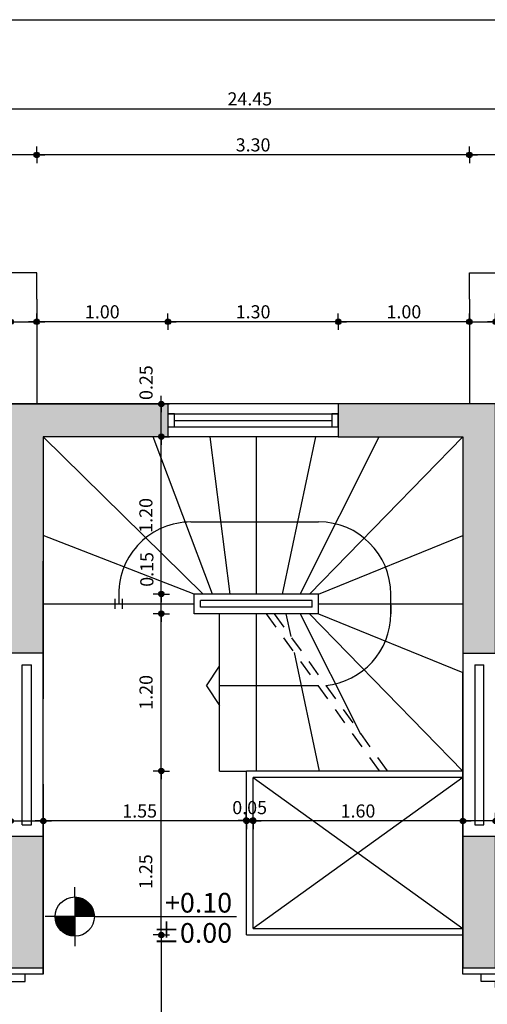
# Model space of a CAD drawing. Extents: x 780 to 1684, y 1729 to 3578.
# Drawn here: x 851 to 855, y 1789 to 1797 of the extents above; entities that cross this region are included whole.
import ezdxf
from ezdxf.enums import TextEntityAlignment as Align

# ---------------------------------------------------------------- set-up
doc = ezdxf.new("R2010")
doc.units = 0
doc.header["$MEASUREMENT"] = 0
doc.linetypes.add('HIDDEN2', pattern=[0.1875, 0.125, -0.0625])
doc.layers.get('DEFPOINTS').update_dxf_attribs({"linetype": 'CONTINUOUS'})
for name, color, linetype in [('ATTRIBUTES', 3, 'CONTINUOUS'), ('COL', 6, 'CONTINUOUS'), ('K-DIM', 1, 'CONTINUOUS'), ('K-HATCH', 1, 'CONTINUOUS'), ('K-HMI', 7, 'CONTINUOUS'), ('K-STAIRS', 2, 'CONTINUOUS'), ('K-TOMI-FILL', 252, 'CONTINUOUS'), ('K-WALL', 5, 'CONTINUOUS'), ('SYMBOLS', 3, 'CONTINUOUS'), ('WIN-DOORS', 2, 'CONTINUOUS')]:
    doc.layers.add(name, color=color, linetype=linetype)
doc.styles.add('GREEKWIN', font='ARIAL.TTF')
doc.dimstyles.new('dimblk', dxfattribs={"dimscale": 0.05, "dimtxt": 2, "dimasz": 0.05, "dimexe": 0.18, "dimexo": 0.0625, "dimgap": 0.5, "dimtad": 1, "dimzin": 0, "dimdsep": 46, "dimtxsty": 'GREEKWIN', "dimblk1": 'DIMBLK', "dimblk2": 'DIMBLK', "dimsah": 1, "dimcen": 0.09, "dimse1": 1, "dimse2": 1, "dimclrt": 3, "dimadec": 0, "dimazin": 0, "dimtfac": 1, "dimtmove": 2, "dimatfit": 3, "dimldrblk": 'DIMBLK', "dimfxl": 0, "dimtolj": 1, "dimtzin": 0, "dimarcsym": 0})

# ---------------------------------------------------------------- blocks, each defined once
blk = doc.blocks.new('D090L10K')
at = {"layer": 'WIN-DOORS'}
blk.add_lwpolyline([(0.05, 0.1), (0.05, 0.9), (0.09, 0.9), (0.09, 0.1)], close=True, dxfattribs=at)
for points in [[(0, 0.1), (0.05, 0.1), (0.05, 0), (0, 0)], [(0.9, 0.1), (0.85, 0.1), (0.85, 0), (0.9, 0)]]:
    blk.add_lwpolyline(points, dxfattribs=at)
at = {"layer": 'WIN-DOORS', "color": 1}
blk.add_arc((0.05, 0.1), 0.8, 0, 87.13402, dxfattribs=at)
blk = doc.blocks.new('levk1')
at = {"layer": 'ATTRIBUTES'}
for p, q in [((0, 0.0992), (0, 0.1492)), ((0, 0.1), (0, -0.1501)), ((0.0993, 0), (-0.1507, 0)), ((0.1001, 0), (0.8214, 0))]:
    blk.add_line(p, q, dxfattribs=at)
at = {"layer": 'ATTRIBUTES', "color": 5, "const_width": 0.1}
for points in [[(-0.05, 0.0003, 0.414214), (0, -0.0497, 0.414214)], [(0.0503, -0.0001, 0.414214), (0.0003, 0.0499, 0.414214)]]:
    blk.add_lwpolyline(points, format="xyb", dxfattribs=at)
at = {"layer": 'ATTRIBUTES'}
blk.add_circle((-0.0007, 0), 0.1, dxfattribs=at)
at = {"layer": 'ATTRIBUTES', "style": 'GREEKWIN'}
for p in [(0.7994, 0.0208), (0.7994, -0.1327)]:
    blk.add_attdef('STATHMI', text='', height=0.1, dxfattribs=at).set_placement(p, align=Align.RIGHT)
blk = doc.blocks.new('DIMBLK')
at = {"layer": 'K-DIM'}
for q in [(-25, 0), (0, 25), (25, 0), (0, -25)]:
    blk.add_line((0, 0), q, dxfattribs=at)
at = {"layer": 'K-DIM', "color": 3, "const_width": 8.25}
blk.add_lwpolyline([(-4.125, 0, 1), (4.125, 0, 1)], format="xyb", close=True, dxfattribs=at)
at = {"layer": 'K-DIM'}
blk.add_circle((0, 0), 8.25, dxfattribs=at)
blk = doc.blocks.new('*D207')
at = {"layer": 'DEFPOINTS', "color": 0}
for p in [(851.1331, 1795.9517), (851.1331, 1795.0715), (854.4331, 1795.0715)]:
    blk.add_point(p, dxfattribs=at)
at = {"layer": 'K-DIM', "color": 0, "lineweight": -2}
blk.add_line((854.4306, 1795.9517), (851.1356, 1795.9517), dxfattribs=at)
at = {"layer": 'K-DIM', "color": 0, "lineweight": -2, "xscale": 0.0025, "yscale": 0.0025, "zscale": 0.0025, "rotation": 180}
blk.add_blockref('DIMBLK', (851.1331, 1795.9517), dxfattribs=at)
at = {"layer": 'K-DIM', "color": 0, "lineweight": -2, "xscale": 0.0025, "yscale": 0.0025, "zscale": 0.0025}
blk.add_blockref('DIMBLK', (854.4331, 1795.9517), dxfattribs=at)
at = {"layer": 'K-DIM', "color": 3, "insert": (852.7831, 1796.0278), "char_height": 0.1, "attachment_point": 5, "style": 'GREEKWIN'}
blk.add_mtext('\\A1;3.30', dxfattribs=at)
blk = doc.blocks.new('*D212')
at = {"layer": 'DEFPOINTS', "color": 0}
for p in [(852.0831, 1791.2517), (852.5679, 1791.2517), (852.7729, 1790.0017)]:
    blk.add_point(p, dxfattribs=at)
at = {"layer": 'K-DIM', "color": 0, "lineweight": -2}
blk.add_line((852.0831, 1790.0042), (852.0831, 1791.2492), dxfattribs=at)
at = {"layer": 'K-DIM', "color": 0, "lineweight": -2, "xscale": 0.0025, "yscale": 0.0025, "zscale": 0.0025}
for p, rotation in [((852.0831, 1791.2517), 90), ((852.0831, 1790.0017), 270)]:
    blk.add_blockref('DIMBLK', p, dxfattribs=dict(at, rotation=rotation))
at = {"layer": 'K-DIM', "color": 3, "insert": (851.9644, 1790.4842), "char_height": 0.1, "attachment_point": 5, "rotation": 90, "style": 'GREEKWIN'}
blk.add_mtext('\\A1;1.25', dxfattribs=at)
blk = doc.blocks.new('*D213')
at = {"layer": 'DEFPOINTS', "color": 0}
for p in [(852.7729, 1790.0017), (852.0831, 1788.5517), (852.543, 1788.5517)]:
    blk.add_point(p, dxfattribs=at)
at = {"layer": 'K-DIM', "color": 0, "lineweight": -2}
blk.add_line((852.0831, 1789.9992), (852.0831, 1788.5542), dxfattribs=at)
at = {"layer": 'K-DIM', "color": 0, "lineweight": -2, "xscale": 0.0025, "yscale": 0.0025, "zscale": 0.0025}
for p, rotation in [((852.0831, 1790.0017), 90), ((852.0831, 1788.5517), 270)]:
    blk.add_blockref('DIMBLK', p, dxfattribs=dict(at, rotation=rotation))
at = {"layer": 'K-DIM', "color": 3, "insert": (852.0071, 1789.2767), "char_height": 0.1, "attachment_point": 5, "rotation": 90, "style": 'GREEKWIN'}
blk.add_mtext('\\A1;1.45', dxfattribs=at)
blk = doc.blocks.new('*D214')
at = {"layer": 'DEFPOINTS', "color": 0}
for p in [(854.4331, 1795.9517), (854.4331, 1795.0715), (857.9831, 1795.0715)]:
    blk.add_point(p, dxfattribs=at)
at = {"layer": 'K-DIM', "color": 0, "lineweight": -2}
blk.add_line((857.9806, 1795.9517), (854.4356, 1795.9517), dxfattribs=at)
at = {"layer": 'K-DIM', "color": 0, "lineweight": -2, "xscale": 0.0025, "yscale": 0.0025, "zscale": 0.0025, "rotation": 180}
blk.add_blockref('DIMBLK', (854.4331, 1795.9517), dxfattribs=at)
at = {"layer": 'K-DIM', "color": 0, "lineweight": -2, "xscale": 0.0025, "yscale": 0.0025, "zscale": 0.0025}
blk.add_blockref('DIMBLK', (857.9831, 1795.9517), dxfattribs=at)
at = {"layer": 'K-DIM', "color": 3, "insert": (856.2081, 1796.0278), "char_height": 0.1, "attachment_point": 5, "style": 'GREEKWIN'}
blk.add_mtext('\\A1;3.55', dxfattribs=at)
blk = doc.blocks.new('*D215')
at = {"layer": 'DEFPOINTS', "color": 0}
for p in [(854.3831, 1792.0517), (852.7831, 1791.2017), (852.7831, 1790.871)]:
    blk.add_point(p, dxfattribs=at)
at = {"layer": 'K-DIM', "color": 0, "lineweight": -2}
blk.add_line((854.3806, 1790.871), (852.7856, 1790.871), dxfattribs=at)
at = {"layer": 'K-DIM', "color": 0, "lineweight": -2, "xscale": 0.0025, "yscale": 0.0025, "zscale": 0.0025, "rotation": 180}
blk.add_blockref('DIMBLK', (852.7831, 1790.871), dxfattribs=at)
at = {"layer": 'K-DIM', "color": 0, "lineweight": -2, "xscale": 0.0025, "yscale": 0.0025, "zscale": 0.0025}
blk.add_blockref('DIMBLK', (854.3831, 1790.871), dxfattribs=at)
at = {"layer": 'K-DIM', "color": 3, "insert": (853.5831, 1790.947), "char_height": 0.1, "attachment_point": 5, "style": 'GREEKWIN'}
blk.add_mtext('\\A1;1.60', dxfattribs=at)
blk = doc.blocks.new('*D235')
at = {"layer": 'DEFPOINTS', "color": 0}
for p in [(850.9331, 1791.5323), (851.1831, 1790.871), (851.1831, 1790.6323)]:
    blk.add_point(p, dxfattribs=at)
at = {"layer": 'K-DIM', "color": 0, "lineweight": -2}
blk.add_line((850.9356, 1790.871), (851.1806, 1790.871), dxfattribs=at)
at = {"layer": 'K-DIM', "color": 0, "lineweight": -2, "xscale": 0.0025, "yscale": 0.0025, "zscale": 0.0025, "rotation": 180}
blk.add_blockref('DIMBLK', (850.9331, 1790.871), dxfattribs=at)
at = {"layer": 'K-DIM', "color": 0, "lineweight": -2, "xscale": 0.0025, "yscale": 0.0025, "zscale": 0.0025}
blk.add_blockref('DIMBLK', (851.1831, 1790.871), dxfattribs=at)
at = {"layer": 'K-DIM', "color": 3, "insert": (850.7312, 1790.9633), "char_height": 0.1, "attachment_point": 5, "style": 'GREEKWIN'}
blk.add_mtext('\\A1;0.25', dxfattribs=at)
blk = doc.blocks.new('*D256')
at = {"layer": 'DEFPOINTS', "color": 0}
for p in [(854.6331, 1791.5323), (854.3831, 1791.0323), (854.3831, 1790.871)]:
    blk.add_point(p, dxfattribs=at)
at = {"layer": 'K-DIM', "color": 0, "lineweight": -2}
blk.add_line((854.6306, 1790.871), (854.3856, 1790.871), dxfattribs=at)
at = {"layer": 'K-DIM', "color": 0, "lineweight": -2, "xscale": 0.0025, "yscale": 0.0025, "zscale": 0.0025, "rotation": 180}
blk.add_blockref('DIMBLK', (854.3831, 1790.871), dxfattribs=at)
at = {"layer": 'K-DIM', "color": 0, "lineweight": -2, "xscale": 0.0025, "yscale": 0.0025, "zscale": 0.0025}
blk.add_blockref('DIMBLK', (854.6331, 1790.871), dxfattribs=at)
at = {"layer": 'K-DIM', "color": 3, "insert": (854.835, 1790.9599), "char_height": 0.1, "attachment_point": 5, "style": 'GREEKWIN'}
blk.add_mtext('\\A1;0.25', dxfattribs=at)
blk = doc.blocks.new('*D263')
at = {"layer": 'DEFPOINTS', "color": 0}
for p in [(864.9831, 1796.3027), (840.5331, 1794.0517), (864.9831, 1794.0517)]:
    blk.add_point(p, dxfattribs=at)
at = {"layer": 'K-DIM', "color": 0, "lineweight": -2}
blk.add_line((840.5356, 1796.3027), (864.9806, 1796.3027), dxfattribs=at)
at = {"layer": 'K-DIM', "color": 0, "lineweight": -2, "xscale": 0.0025, "yscale": 0.0025, "zscale": 0.0025, "rotation": 180}
blk.add_blockref('DIMBLK', (840.5331, 1796.3027), dxfattribs=at)
at = {"layer": 'K-DIM', "color": 0, "lineweight": -2, "xscale": 0.0025, "yscale": 0.0025, "zscale": 0.0025}
blk.add_blockref('DIMBLK', (864.9831, 1796.3027), dxfattribs=at)
at = {"layer": 'K-DIM', "color": 3, "insert": (852.7581, 1796.3787), "char_height": 0.1, "attachment_point": 5, "style": 'GREEKWIN'}
blk.add_mtext('\\A1;24.45', dxfattribs=at)
blk = doc.blocks.new('*D264')
at = {"layer": 'DEFPOINTS', "color": 0}
for p in [(847.5831, 1795.9517), (847.5831, 1795.0715), (851.1331, 1795.0715)]:
    blk.add_point(p, dxfattribs=at)
at = {"layer": 'K-DIM', "color": 0, "lineweight": -2}
blk.add_line((851.1306, 1795.9517), (847.5856, 1795.9517), dxfattribs=at)
at = {"layer": 'K-DIM', "color": 0, "lineweight": -2, "xscale": 0.0025, "yscale": 0.0025, "zscale": 0.0025, "rotation": 180}
blk.add_blockref('DIMBLK', (847.5831, 1795.9517), dxfattribs=at)
at = {"layer": 'K-DIM', "color": 0, "lineweight": -2, "xscale": 0.0025, "yscale": 0.0025, "zscale": 0.0025}
blk.add_blockref('DIMBLK', (851.1331, 1795.9517), dxfattribs=at)
at = {"layer": 'K-DIM', "color": 3, "insert": (849.3581, 1796.0278), "char_height": 0.1, "attachment_point": 5, "style": 'GREEKWIN'}
blk.add_mtext('\\A1;3.55', dxfattribs=at)
blk = doc.blocks.new('*D266')
at = {"layer": 'DEFPOINTS', "color": 0}
for p in [(851.1831, 1792.2517), (852.7331, 1791.2017), (851.1831, 1790.871)]:
    blk.add_point(p, dxfattribs=at)
at = {"layer": 'K-DIM', "color": 0, "lineweight": -2}
blk.add_line((852.7306, 1790.871), (851.1856, 1790.871), dxfattribs=at)
at = {"layer": 'K-DIM', "color": 0, "lineweight": -2, "xscale": 0.0025, "yscale": 0.0025, "zscale": 0.0025, "rotation": 180}
blk.add_blockref('DIMBLK', (851.1831, 1790.871), dxfattribs=at)
at = {"layer": 'K-DIM', "color": 0, "lineweight": -2, "xscale": 0.0025, "yscale": 0.0025, "zscale": 0.0025}
blk.add_blockref('DIMBLK', (852.7331, 1790.871), dxfattribs=at)
at = {"layer": 'K-DIM', "color": 3, "insert": (851.9181, 1790.947), "char_height": 0.1, "attachment_point": 5, "style": 'GREEKWIN'}
blk.add_mtext('\\A1;1.55', dxfattribs=at)
blk = doc.blocks.new('*D377')
at = {"layer": 'DEFPOINTS', "color": 0}
for p in [(854.4331, 1794.8517), (854.6331, 1794.8517), (854.6331, 1794.6784)]:
    blk.add_point(p, dxfattribs=at)
at = {"layer": 'K-DIM', "color": 0, "lineweight": -2}
blk.add_line((854.4356, 1794.6784), (854.6306, 1794.6784), dxfattribs=at)
at = {"layer": 'K-DIM', "color": 0, "lineweight": -2, "xscale": 0.0025, "yscale": 0.0025, "zscale": 0.0025, "rotation": 180}
blk.add_blockref('DIMBLK', (854.4331, 1794.6784), dxfattribs=at)
at = {"layer": 'K-DIM', "color": 0, "lineweight": -2, "xscale": 0.0025, "yscale": 0.0025, "zscale": 0.0025}
blk.add_blockref('DIMBLK', (854.6331, 1794.6784), dxfattribs=at)
at = {"layer": 'K-DIM', "color": 3, "insert": (854.8065, 1794.757), "char_height": 0.1, "attachment_point": 5, "style": 'GREEKWIN'}
blk.add_mtext('\\A1;0.20', dxfattribs=at)
blk = doc.blocks.new('*D305')
at = {"layer": 'DEFPOINTS', "color": 0}
for p in [(852.0831, 1792.4517), (852.3331, 1792.4517), (852.513, 1791.2517)]:
    blk.add_point(p, dxfattribs=at)
at = {"layer": 'K-DIM', "color": 0, "lineweight": -2}
blk.add_line((852.0831, 1791.2542), (852.0831, 1792.4492), dxfattribs=at)
at = {"layer": 'K-DIM', "color": 0, "lineweight": -2, "xscale": 0.0025, "yscale": 0.0025, "zscale": 0.0025}
for p, rotation in [((852.0831, 1792.4517), 90), ((852.0831, 1791.2517), 270)]:
    blk.add_blockref('DIMBLK', p, dxfattribs=dict(at, rotation=rotation))
at = {"layer": 'K-DIM', "color": 3, "insert": (851.9667, 1791.8517), "char_height": 0.1, "attachment_point": 5, "rotation": 90, "style": 'GREEKWIN'}
blk.add_mtext('\\A1;1.20', dxfattribs=at)
blk = doc.blocks.new('*D306')
at = {"layer": 'DEFPOINTS', "color": 0}
for p in [(852.0831, 1792.6017), (852.3331, 1792.6017), (852.3331, 1792.4517)]:
    blk.add_point(p, dxfattribs=at)
at = {"layer": 'K-DIM', "color": 0, "lineweight": -2}
blk.add_line((852.0831, 1792.4542), (852.0831, 1792.5992), dxfattribs=at)
at = {"layer": 'K-DIM', "color": 0, "lineweight": -2, "xscale": 0.0025, "yscale": 0.0025, "zscale": 0.0025}
for p, rotation in [((852.0831, 1792.6017), 90), ((852.0831, 1792.4517), 270)]:
    blk.add_blockref('DIMBLK', p, dxfattribs=dict(at, rotation=rotation))
at = {"layer": 'K-DIM', "color": 3, "insert": (851.9727, 1792.7897), "char_height": 0.1, "attachment_point": 5, "rotation": 90, "style": 'GREEKWIN'}
blk.add_mtext('\\A1;0.15', dxfattribs=at)
blk = doc.blocks.new('*D307')
at = {"layer": 'DEFPOINTS', "color": 0}
for p in [(852.0831, 1793.8017), (852.3331, 1793.8017), (852.3331, 1792.6017)]:
    blk.add_point(p, dxfattribs=at)
at = {"layer": 'K-DIM', "color": 0, "lineweight": -2}
blk.add_line((852.0831, 1792.6042), (852.0831, 1793.7992), dxfattribs=at)
at = {"layer": 'K-DIM', "color": 0, "lineweight": -2, "xscale": 0.0025, "yscale": 0.0025, "zscale": 0.0025}
for p, rotation in [((852.0831, 1793.8017), 90), ((852.0831, 1792.6017), 270)]:
    blk.add_blockref('DIMBLK', p, dxfattribs=dict(at, rotation=rotation))
at = {"layer": 'K-DIM', "color": 3, "insert": (851.9656, 1793.2017), "char_height": 0.1, "attachment_point": 5, "rotation": 90, "style": 'GREEKWIN'}
blk.add_mtext('\\A1;1.20', dxfattribs=at)
blk = doc.blocks.new('*D308')
at = {"layer": 'DEFPOINTS', "color": 0}
for p in [(852.0831, 1794.0517), (852.3331, 1794.0517), (852.3331, 1793.8017)]:
    blk.add_point(p, dxfattribs=at)
at = {"layer": 'K-DIM', "color": 0, "lineweight": -2}
blk.add_line((852.0831, 1793.8042), (852.0831, 1794.0492), dxfattribs=at)
at = {"layer": 'K-DIM', "color": 0, "lineweight": -2, "xscale": 0.0025, "yscale": 0.0025, "zscale": 0.0025}
for p, rotation in [((852.0831, 1794.0517), 90), ((852.0831, 1793.8017), 270)]:
    blk.add_blockref('DIMBLK', p, dxfattribs=dict(at, rotation=rotation))
at = {"layer": 'K-DIM', "color": 3, "insert": (851.9668, 1794.2144), "char_height": 0.1, "attachment_point": 5, "rotation": 90, "style": 'GREEKWIN'}
blk.add_mtext('\\A1;0.25', dxfattribs=at)
blk = doc.blocks.new('*D311')
at = {"layer": 'DEFPOINTS', "color": 0}
for p in [(854.4331, 1794.8517), (853.4331, 1794.6784), (853.4331, 1794.0517)]:
    blk.add_point(p, dxfattribs=at)
at = {"layer": 'K-DIM', "color": 0, "lineweight": -2}
blk.add_line((854.4306, 1794.6784), (853.4356, 1794.6784), dxfattribs=at)
at = {"layer": 'K-DIM', "color": 0, "lineweight": -2, "xscale": 0.0025, "yscale": 0.0025, "zscale": 0.0025, "rotation": 180}
blk.add_blockref('DIMBLK', (853.4331, 1794.6784), dxfattribs=at)
at = {"layer": 'K-DIM', "color": 0, "lineweight": -2, "xscale": 0.0025, "yscale": 0.0025, "zscale": 0.0025}
blk.add_blockref('DIMBLK', (854.4331, 1794.6784), dxfattribs=at)
at = {"layer": 'K-DIM', "color": 3, "insert": (853.9331, 1794.7545), "char_height": 0.1, "attachment_point": 5, "style": 'GREEKWIN'}
blk.add_mtext('\\A1;1.00', dxfattribs=at)
blk = doc.blocks.new('*D312')
at = {"layer": 'DEFPOINTS', "color": 0}
for p in [(852.1331, 1794.6784), (852.1331, 1794.0517), (853.4331, 1794.0517)]:
    blk.add_point(p, dxfattribs=at)
at = {"layer": 'K-DIM', "color": 0, "lineweight": -2}
blk.add_line((853.4306, 1794.6784), (852.1356, 1794.6784), dxfattribs=at)
at = {"layer": 'K-DIM', "color": 0, "lineweight": -2, "xscale": 0.0025, "yscale": 0.0025, "zscale": 0.0025, "rotation": 180}
blk.add_blockref('DIMBLK', (852.1331, 1794.6784), dxfattribs=at)
at = {"layer": 'K-DIM', "color": 0, "lineweight": -2, "xscale": 0.0025, "yscale": 0.0025, "zscale": 0.0025}
blk.add_blockref('DIMBLK', (853.4331, 1794.6784), dxfattribs=at)
at = {"layer": 'K-DIM', "color": 3, "insert": (852.7831, 1794.7545), "char_height": 0.1, "attachment_point": 5, "style": 'GREEKWIN'}
blk.add_mtext('\\A1;1.30', dxfattribs=at)
blk = doc.blocks.new('*D313')
at = {"layer": 'DEFPOINTS', "color": 0}
for p in [(851.1331, 1794.8517), (851.1331, 1794.6784), (852.1331, 1794.0517)]:
    blk.add_point(p, dxfattribs=at)
at = {"layer": 'K-DIM', "color": 0, "lineweight": -2}
blk.add_line((852.1306, 1794.6784), (851.1356, 1794.6784), dxfattribs=at)
at = {"layer": 'K-DIM', "color": 0, "lineweight": -2, "xscale": 0.0025, "yscale": 0.0025, "zscale": 0.0025, "rotation": 180}
blk.add_blockref('DIMBLK', (851.1331, 1794.6784), dxfattribs=at)
at = {"layer": 'K-DIM', "color": 0, "lineweight": -2, "xscale": 0.0025, "yscale": 0.0025, "zscale": 0.0025}
blk.add_blockref('DIMBLK', (852.1331, 1794.6784), dxfattribs=at)
at = {"layer": 'K-DIM', "color": 3, "insert": (851.6331, 1794.7545), "char_height": 0.1, "attachment_point": 5, "style": 'GREEKWIN'}
blk.add_mtext('\\A1;1.00', dxfattribs=at)
blk = doc.blocks.new('*D342')
at = {"layer": 'DEFPOINTS', "color": 0}
for p in [(852.7306, 1790.871), (852.7831, 1790.8753), (852.7831, 1790.871)]:
    blk.add_point(p, dxfattribs=at)
at = {"layer": 'K-HATCH', "color": 0, "lineweight": -2}
for p, q in [((852.7281, 1790.8753), (852.7256, 1790.8753)), ((852.7306, 1790.8753), (852.7831, 1790.8753)), ((852.7856, 1790.8753), (852.7881, 1790.8753))]:
    blk.add_line(p, q, dxfattribs=at)
at = {"layer": 'K-HATCH', "color": 0, "lineweight": -2, "xscale": 0.0025, "yscale": 0.0025, "zscale": 0.0025}
blk.add_blockref('DIMBLK', (852.7306, 1790.8753), dxfattribs=at)
at = {"layer": 'K-HATCH', "color": 0, "lineweight": -2, "xscale": 0.0025, "yscale": 0.0025, "zscale": 0.0025, "rotation": 180}
blk.add_blockref('DIMBLK', (852.7831, 1790.8753), dxfattribs=at)
at = {"layer": 'K-HATCH', "color": 3, "insert": (852.7569, 1790.9728), "char_height": 0.1, "attachment_point": 5, "style": 'GREEKWIN'}
blk.add_mtext('\\A1;0.05', dxfattribs=at)
blk = doc.blocks.new('*D343')
at = {"layer": 'DEFPOINTS', "color": 0}
for p in [(851.1331, 1795.0715), (850.9331, 1794.8517), (851.1331, 1794.6784)]:
    blk.add_point(p, dxfattribs=at)
at = {"layer": 'K-DIM', "color": 0, "lineweight": -2}
blk.add_line((850.9356, 1794.6784), (851.1306, 1794.6784), dxfattribs=at)
at = {"layer": 'K-DIM', "color": 0, "lineweight": -2, "xscale": 0.0025, "yscale": 0.0025, "zscale": 0.0025, "rotation": 180}
blk.add_blockref('DIMBLK', (850.9331, 1794.6784), dxfattribs=at)
at = {"layer": 'K-DIM', "color": 0, "lineweight": -2, "xscale": 0.0025, "yscale": 0.0025, "zscale": 0.0025}
blk.add_blockref('DIMBLK', (851.1331, 1794.6784), dxfattribs=at)
at = {"layer": 'K-DIM', "color": 3, "insert": (850.7449, 1794.7536), "char_height": 0.1, "attachment_point": 5, "style": 'GREEKWIN'}
blk.add_mtext('\\A1;0.20', dxfattribs=at)

msp = doc.modelspace()

# ---------------------------------------------------------------- hatches: boundary and pattern name
at = {"layer": 'K-TOMI-FILL'}
for points in [[(851.1831, 1792.1517), (851.1831, 1793.8017), (852.1331, 1793.8017), (852.1331, 1794.0517), (850.9331, 1794.0517), (850.9331, 1792.1517)], [(854.6331, 1794.0517), (853.4331, 1794.0517), (853.4331, 1793.8017), (854.3831, 1793.8017), (854.3831, 1792.1517), (854.6331, 1792.1517)], [(851.1831, 1790.7517), (850.9331, 1790.7517), (850.9331, 1789.7517), (851.1831, 1789.7517)], [(854.6331, 1789.7517), (854.6331, 1790.7517), (854.3831, 1790.7517), (854.3831, 1789.7517)]]:
    msp.add_hatch(color=256, dxfattribs=at).paths.add_polyline_path(points)

# ---------------------------------------------------------------- linework, layer by layer
at = {"layer": 'COL'}
for points in [[(850.9331, 1792.1517), (850.9331, 1794.0517), (852.1331, 1794.0517), (852.1331, 1793.8017), (851.1831, 1793.8017), (851.1831, 1792.1517)], [(854.6331, 1794.0517), (853.4331, 1794.0517), (853.4331, 1793.8017), (854.3831, 1793.8017), (854.3831, 1792.1517), (854.6331, 1792.1517)], [(851.1831, 1790.7517), (850.9331, 1790.7517), (850.9331, 1789.7517), (851.1831, 1789.7517)], [(854.6331, 1789.7517), (854.6331, 1790.7517), (854.3831, 1790.7517), (854.3831, 1789.7517)]]:
    msp.add_lwpolyline(points, close=True, dxfattribs=at)
at = {"layer": 'K-HMI'}
for p, q in [((851.1331, 1795.0517), (847.6331, 1795.0517)), ((851.1331, 1794.8517), (851.1331, 1795.0517)), ((854.4331, 1795.0517), (857.9331, 1795.0517)), ((854.4331, 1794.8517), (854.4331, 1795.0517)), ((851.1331, 1794.8517), (851.1331, 1794.0517)), ((854.4331, 1794.8517), (854.4331, 1794.0517)), ((854.3831, 1791.2517), (852.7331, 1791.2517)), ((852.7331, 1790.0017), (852.7331, 1791.2517)), ((854.3831, 1791.2017), (852.7831, 1791.2017)), ((852.7831, 1790.0517), (852.7831, 1791.2017)), ((852.7331, 1790.0017), (854.3831, 1790.0017)), ((852.7831, 1790.0517), (854.3831, 1790.0517))]:
    msp.add_line(p, q, dxfattribs=at)
at = {"layer": 'K-STAIRS'}
for p, q in [((852.4031, 1792.6017), (851.1831, 1793.8017)), ((852.4731, 1792.6017), (852.0208, 1793.8017)), ((852.6081, 1792.6017), (852.4545, 1793.8017)), ((852.8081, 1792.6017), (852.8081, 1793.8017)), ((853.0081, 1792.6017), (853.2617, 1793.8017)), ((853.1431, 1792.6017), (853.7454, 1793.8017)), ((853.2131, 1792.6017), (854.3831, 1793.8017)), ((852.3081, 1793.1517), (853.2831, 1793.1517)), ((852.3331, 1792.6017), (851.1831, 1793.0489)), ((853.2831, 1792.6017), (854.3831, 1793.0489)), ((851.7301, 1792.4892), (851.7301, 1792.5642)), ((851.7581, 1792.6017), (851.7581, 1792.5267)), ((851.7861, 1792.4892), (851.7861, 1792.5642)), ((853.2831, 1792.6017), (852.3331, 1792.6017)), ((852.3331, 1792.4517), (852.3331, 1792.6017)), ((852.3831, 1792.5017), (852.3831, 1792.5517)), ((853.2331, 1792.5517), (852.3831, 1792.5517)), ((853.2331, 1792.5017), (853.2331, 1792.5517)), ((853.2831, 1792.4517), (853.2831, 1792.6017)), ((853.8331, 1792.4517), (853.8331, 1792.6017)), ((851.1831, 1792.5267), (852.3331, 1792.5267)), ((853.2331, 1792.5017), (852.3831, 1792.5017)), ((853.2831, 1792.5267), (854.3831, 1792.5267)), ((853.2831, 1792.5267), (854.3831, 1792.5267)), ((853.8361, 1792.4517), (853.8361, 1792.5173)), ((853.2831, 1792.4517), (852.3331, 1792.4517)), ((852.5281, 1791.2517), (852.5281, 1792.4517)), ((852.8081, 1791.2517), (852.8081, 1792.4517)), ((853.0331, 1792.4517), (853.07, 1792.2773)), ((853.1431, 1792.4517), (853.6028, 1791.5358)), ((853.2131, 1792.4517), (854.3831, 1791.2517)), ((853.2831, 1792.4517), (854.3831, 1792.0044)), ((853.0956, 1792.1559), (853.2867, 1791.2517)), ((852.4281, 1791.9017), (852.5281, 1792.0517)), ((852.4281, 1791.9017), (852.5281, 1791.7517)), ((853.2831, 1791.9017), (852.5281, 1791.9017)), ((852.5281, 1791.2517), (852.7331, 1791.2517))]:
    msp.add_line(p, q, dxfattribs=at)
at = {"layer": 'K-STAIRS', "color": 1, "linetype": 'HIDDEN2'}
for p, q in [((852.8831, 1792.4517), (853.7454, 1791.2517)), ((852.9447, 1792.4517), (853.807, 1791.2517))]:
    msp.add_line(p, q, dxfattribs=at)
at = {"layer": 'K-STAIRS'}
for centre, start, end in [((852.3081, 1792.6017), 89.99842, 180), ((853.2831, 1792.6017), 360, 90), ((853.2831, 1792.4517), 275.71935, 360)]:
    msp.add_arc(centre, 0.55, start, end, dxfattribs=at)
at = {"layer": 'K-WALL'}
for p, q in [((852.1331, 1794.0517), (850.9331, 1794.0517)), ((854.6331, 1794.0517), (853.4331, 1794.0517)), ((851.1831, 1793.8017), (851.1831, 1791.8017)), ((852.1335, 1793.8017), (851.1831, 1793.8017)), ((853.4331, 1793.8017), (854.3831, 1793.8017)), ((854.3831, 1793.8017), (854.3831, 1791.2517)), ((854.3831, 1793.8017), (854.3831, 1791.2517)), ((851.1831, 1789.7017), (851.1831, 1792.8517)), ((851.0231, 1792.0617), (851.0931, 1792.0617)), ((851.0231, 1790.8417), (851.0231, 1792.0617)), ((851.0931, 1790.8417), (851.0931, 1792.0617)), ((854.4731, 1792.0617), (854.4731, 1790.8417)), ((854.4731, 1792.0617), (854.5431, 1792.0617)), ((854.5431, 1790.8417), (854.5431, 1792.0617)), ((854.3831, 1792.0017), (854.3831, 1790.6517)), ((851.1831, 1791.1517), (851.1831, 1789.7017)), ((851.0231, 1790.8417), (851.0931, 1790.8417)), ((854.4731, 1790.8417), (854.5431, 1790.8417)), ((851.1831, 1789.7017), (850.9331, 1789.7017)), ((851.1831, 1789.7017), (850.9331, 1789.7017))]:
    msp.add_line(p, q, dxfattribs=at)
msp.add_lwpolyline([(838.3985, 1796.9827), (867.0301, 1796.9827), (867.0301, 1777.6686), (838.3985, 1777.6686)], close=True, dxfattribs=at)
msp.add_lwpolyline([(854.6331, 1789.7517), (854.6331, 1789.7017), (854.3831, 1789.7017), (854.3831, 1792.0017)], dxfattribs=at)
at = {"layer": 'SYMBOLS', "color": 1}
for p, q in [((852.7831, 1791.2017), (854.3831, 1790.0517)), ((854.3831, 1791.2017), (852.7831, 1790.0517))]:
    msp.add_line(p, q, dxfattribs=at)
at = {"layer": 'WIN-DOORS'}
for p, q in [((853.4331, 1794.0517), (852.1335, 1794.0517)), ((852.1335, 1793.9767), (853.4331, 1793.9767)), ((852.1835, 1793.9267), (853.3831, 1793.9267)), ((852.1335, 1793.8767), (853.4331, 1793.8767)), ((853.4331, 1793.8017), (852.1335, 1793.8017))]:
    msp.add_line(p, q, dxfattribs=at)
for points in [[(852.1335, 1793.8767), (852.1835, 1793.8767), (852.1835, 1793.9767), (852.1335, 1793.9767)], [(853.3831, 1793.8767), (853.4331, 1793.8767), (853.4331, 1793.9767), (853.3831, 1793.9767)]]:
    msp.add_lwpolyline(points, close=True, dxfattribs=at)

# ---------------------------------------------------------------- block references
at = {"layer": 'ATTRIBUTES'}
ref = msp.add_blockref('levk1', (851.4238, 1790.141), dxfattribs=dict(at, xscale=1.5, yscale=1.5, zscale=1.5))
ref.add_attrib('STATHMI', '+0.10', dxfattribs={"height": 0.15, "style": 'GREEKWIN'}).set_placement((852.6229, 1790.1723), align=Align.RIGHT)
ref.add_attrib('STATHMI', '%%p0.00', dxfattribs={"height": 0.15, "style": 'GREEKWIN'}).set_placement((852.6229, 1789.942), align=Align.RIGHT)
at = {"layer": 'WIN-DOORS', "extrusion": (0, 0, -1), "yscale": 1.11111111111677, "zscale": -1.111111111116683}
for p, xscale, rotation in [((-851.0442, 1789.7017), 1.11111111111677, 270), ((-854.522, 1789.7017), -1.11111111111677, 90)]:
    msp.add_blockref('D090L10K', p, dxfattribs=dict(at, xscale=xscale, rotation=rotation))

# ---------------------------------------------------------------- dimensions: what is measured, and where the dimension line sits
at = {"layer": 'K-DIM'}
for base, p1, p2, picture, middle in [((864.9831, 1796.3027), (840.5331, 1794.0517), (864.9831, 1794.0517), '*D263', (852.7581, 1796.3787)), ((851.1331, 1794.6784), (852.1331, 1794.0517), (851.1331, 1794.8517), '*D313', (851.6331, 1794.7545)), ((852.1331, 1794.6784), (853.4331, 1794.0517), (852.1331, 1794.0517), '*D312', (852.7831, 1794.7545)), ((853.4331, 1794.6784), (854.4331, 1794.8517), (853.4331, 1794.0517), '*D311', (853.9331, 1794.7545))]:
    dim = msp.add_linear_dim(base=base, p1=p1, p2=p2, dimstyle='dimblk', dxfattribs=at)
    dim.commit()
    dim.dimension.update_dxf_attribs({"geometry": picture, "text_midpoint": middle})
for base, p1, p2, angle, picture, middle in [((847.5831, 1795.9517), (851.1331, 1795.0715), (847.5831, 1795.0715), 180, '*D264', (849.3581, 1796.0278)), ((851.1331, 1795.9517), (854.4331, 1795.0715), (851.1331, 1795.0715), 180, '*D207', (852.7831, 1796.0278)), ((854.4331, 1795.9517), (857.9831, 1795.0715), (854.4331, 1795.0715), 180, '*D214', (856.2081, 1796.0278)), ((852.7831, 1790.871), (854.3831, 1792.0517), (852.7831, 1791.2017), 180, '*D215', (853.5831, 1790.947)), ((852.0831, 1788.5517), (852.7729, 1790.0017), (852.543, 1788.5517), 90, '*D213', (852.0071, 1789.2767))]:
    dim = msp.add_linear_dim(base=base, p1=p1, p2=p2, angle=angle, dimstyle='dimblk', dxfattribs=at)
    dim.commit()
    dim.dimension.update_dxf_attribs({"geometry": picture, "text_midpoint": middle})
for base, p1, p2, picture, middle in [((851.1331, 1794.6784), (850.9331, 1794.8517), (851.1331, 1795.0715), '*D343', (850.7449, 1794.7536)), ((854.6331, 1794.6784), (854.4331, 1794.8517), (854.6331, 1794.8517), '*D377', (854.8065, 1794.757))]:
    dim = msp.add_linear_dim(base=base, p1=p1, p2=p2, dimstyle='dimblk', dxfattribs=at)
    dim.commit()
    dim.dimension.update_dxf_attribs({"geometry": picture, "text_midpoint": middle, "dimtype": 160})
for base, p1, p2, angle, picture, middle in [((852.0831, 1794.0517), (852.3331, 1793.8017), (852.3331, 1794.0517), 90, '*D308', (851.9668, 1794.2144)), ((852.0831, 1793.8017), (852.3331, 1792.6017), (852.3331, 1793.8017), 90, '*D307', (851.9656, 1793.2017)), ((852.0831, 1792.6017), (852.3331, 1792.4517), (852.3331, 1792.6017), 90, '*D306', (851.9727, 1792.7897)), ((852.0831, 1792.4517), (852.513, 1791.2517), (852.3331, 1792.4517), 90, '*D305', (851.9667, 1791.8517)), ((851.1831, 1790.871), (852.7331, 1791.2017), (851.1831, 1792.2517), 180, '*D266', (851.9181, 1790.947)), ((852.0831, 1791.2517), (852.7729, 1790.0017), (852.5679, 1791.2517), 90, '*D212', (851.9644, 1790.4842))]:
    dim = msp.add_linear_dim(base=base, p1=p1, p2=p2, angle=angle, dimstyle='dimblk', dxfattribs=at)
    dim.commit()
    dim.dimension.update_dxf_attribs({"geometry": picture, "text_midpoint": middle, "dimtype": 160})
at = {"layer": 'K-DIM', "color": 1}
for base, p1, p2, picture, middle in [((851.1831, 1790.871), (850.9331, 1791.5323), (851.1831, 1790.6323), '*D235', (850.7312, 1790.9633)), ((854.3831, 1790.871), (854.6331, 1791.5323), (854.3831, 1791.0323), '*D256', (854.835, 1790.9599))]:
    dim = msp.add_linear_dim(base=base, p1=p1, p2=p2, angle=180, dimstyle='dimblk', dxfattribs=at)
    dim.commit()
    dim.dimension.update_dxf_attribs({"geometry": picture, "text_midpoint": middle, "dimtype": 160})
at = {"layer": 'K-HATCH'}
dim = msp.add_aligned_dim(p1=(852.7306, 1790.871), p2=(852.7831, 1790.871), distance=0.0043, dimstyle='dimblk', dxfattribs=at)
dim.commit()
dim.dimension.update_dxf_attribs({"geometry": '*D342', "text_midpoint": (852.7569, 1790.9728)})

doc.saveas('drawing.dxf')
